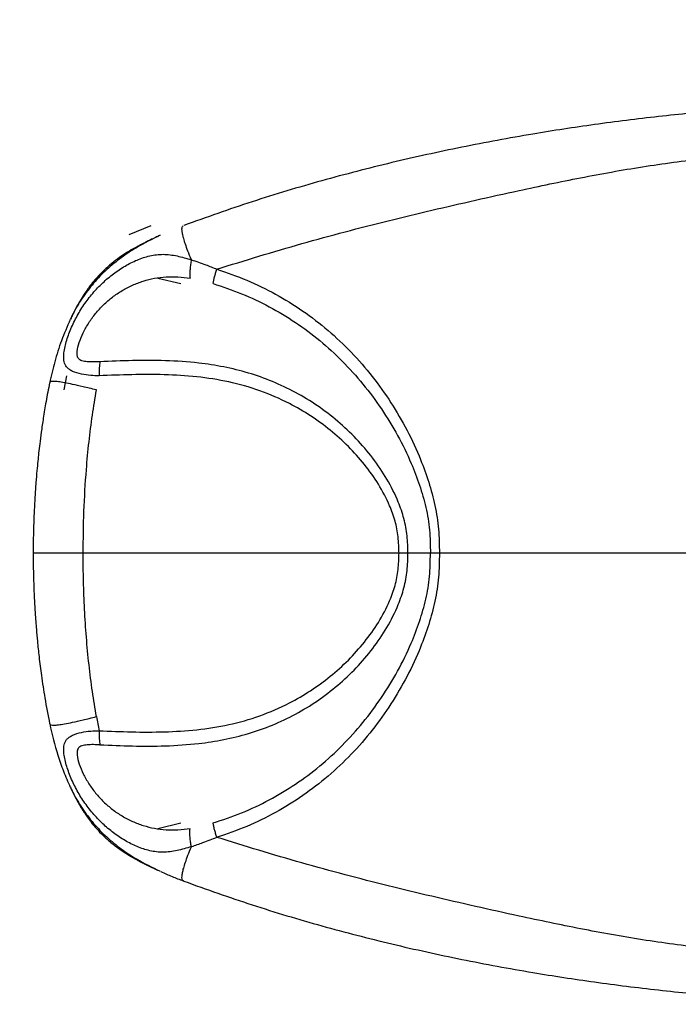
# Model space of a CAD drawing. Units: millimetres. Extents: x 0 to 291, y 0 to 204.
# Drawn here: x 56 to 58, y 45 to 48 of the extents above; entities that cross this region are included whole.
import ezdxf
from ezdxf import colors
from ezdxf.entities.mleader import LeaderData, LeaderLine
from ezdxf.enums import TextEntityAlignment as Align
from ezdxf.math import Vec2, Vec3

# ---------------------------------------------------------------- set-up
doc = ezdxf.new("R2010")
doc.units = ezdxf.units.MM
doc.layers.add('Predeterminado', color=7, linetype='Continuous')
doc.styles.add('SEACAD_Arial', font='arial.ttf')
doc.dimstyles.new('ISO', dxfattribs={"dimtxt": 3.125, "dimasz": 3.125, "dimexe": 1.5625, "dimexo": 0, "dimgap": 0.78125, "dimtad": 0, "dimdec": 0, "dimlfac": 86.080885, "dimtxsty": 'SEACAD_Arial', "dimblk1": '_SE_FILLED', "dimblk2": '_SE_FILLED', "dimsah": 1, "dimcen": 1.5625, "dimadec": 1, "dimazin": 0, "dimtfac": 0.5, "dimtmove": 0, "dimatfit": 3, "dimfxl": 1, "dimarcsym": 0})

# ---------------------------------------------------------------- blocks, each defined once
blk = doc.blocks.new('_DOT')
at = {"color": 0}
blk.add_line((0, 0), (-1, 0), dxfattribs=at)
at = {"color": 0, "const_width": 0.333}
blk.add_lwpolyline([(-0.1665, 0, 1), (0.1665, 0, 1)], format="xyb", close=True, dxfattribs=at)
blk = doc.blocks.new('DMBLK14')
at = {"layer": 'Predeterminado', "linetype": 'Continuous'}
for points in [[(21.7784, 15.6182), (21.7784, 16.6598), (18.6534, 16.139)], [(77.0998, 15.6182), (80.2248, 16.139), (77.0998, 16.6598)]]:
    blk.add_hatch(color=7, dxfattribs=at).paths.add_polyline_path(points)
at = {"layer": 'Predeterminado', "color": 7, "linetype": 'Continuous'}
for p, q in [((80.2248, 46.5738), (80.2248, 14.5765)), ((18.6534, 25.1742), (18.6534, 14.5765)), ((18.6534, 16.139), (43.454, 16.139)), ((55.4241, 16.139), (80.2248, 16.139))]:
    blk.add_line(p, q, dxfattribs=at)
at = {"layer": 'Predeterminado', "color": 7, "linetype": 'Continuous', "style": 'SEACAD_Arial'}
blk.add_text('5300', height=3.125, dxfattribs=at).set_placement((44.5478, 17.7015), align=Align.TOP_LEFT)
blk = doc.blocks.new('_SE_FILLED')
at = {"color": 0}
blk.add_line((0, 0), (-1, 0), dxfattribs=at)
blk.add_solid([(0, 0), (-1, -0.1665), (-1, 0.1665), (0, 0)], dxfattribs=at)
blk = doc.blocks.new('DMBLK15')
at = {"layer": 'Predeterminado', "linetype": 'Continuous'}
for points in [[(6.2189, 64.6472), (7.2606, 64.6472), (6.7398, 67.7722)], [(6.2189, 28.5005), (6.7398, 25.3755), (7.2606, 28.5005)]]:
    blk.add_hatch(color=7, dxfattribs=at).paths.add_polyline_path(points)
at = {"layer": 'Predeterminado', "color": 7, "linetype": 'Continuous'}
for p, q in [((36.1534, 67.7722), (5.1773, 67.7722)), ((6.7398, 52.5589), (6.7398, 67.7722)), ((6.7398, 25.3755), (6.7398, 40.5888)), ((18.138, 25.3755), (5.1773, 25.3755))]:
    blk.add_line(p, q, dxfattribs=at)
at = {"layer": 'Predeterminado', "color": 7, "linetype": 'Continuous', "style": 'SEACAD_Arial'}
blk.add_text('3650', height=3.125, rotation=90, dxfattribs=at).set_placement((5.1773, 41.6825), align=Align.TOP_LEFT)

msp = doc.modelspace()

# ---------------------------------------------------------------- linework, layer by layer
at = {"color": 7, "linetype": 'Continuous'}
for p, q in [((56.25104, 47.7462), (56.17125, 47.71339)), ((56.27544, 47.55844), (56.35769, 47.53924)), ((55.94026, 47.15851), (55.95018, 47.20907)), ((56.27544, 45.58921), (56.35769, 45.6084))]:
    msp.add_line(p, q, dxfattribs=at)
msp.add_open_spline([(77.74807, 28.2335), (77.35203, 28.44712), (48.52383, 71.30374), (48.39069, 71.87686)], degree=3, dxfattribs=at)
for points, knots in [([(58.63693, 48.17998), (58.60073, 48.17859), (58.48786, 48.17427), (58.29799, 48.16018), (58.06814, 48.13807), (57.84135, 48.1096), (57.60655, 48.0736), (57.36443, 48.02888), (57.11233, 47.97342), (56.86187, 47.90853), (56.61295, 47.83451), (56.44985, 47.7763), (56.36865, 47.74732)], [0, 0, 0, 0, 0.0469301, 0.1463064, 0.2463097, 0.3456315, 0.4419601, 0.5536722, 0.6641352, 0.7757939, 0.8883717, 1, 1, 1, 1]), ([(56.48669, 47.59057), (56.53689, 47.6062), (56.63812, 47.63772), (56.79112, 47.68266), (56.9456, 47.72494), (57.10065, 47.76452), (57.25629, 47.80202), (57.41254, 47.83786), (57.59014, 47.8773), (57.78917, 47.91884), (58.01019, 47.95895), (58.23298, 47.98836), (58.45729, 48.00781), (58.60732, 48.01365), (58.68252, 48.01657)], [0, 0, 0, 0, 0.0703698, 0.1419217, 0.2132653, 0.2845495, 0.3558602, 0.4272545, 0.4987964, 0.5990299, 0.6990743, 0.7989909, 0.8992415, 1, 1, 1, 1]), ([(56.39558, 47.62436), (56.39144, 47.63484), (56.38339, 47.65517), (56.37414, 47.68097), (56.36757, 47.70182), (56.36352, 47.71825), (56.36177, 47.73093), (56.36225, 47.73885), (56.364, 47.74381), (56.36573, 47.74534), (56.3666, 47.74612)], [0, 0, 0, 0, 0.114599, 0.2225094, 0.3323344, 0.4518364, 0.5881275, 0.7482958, 0.8722469, 1, 1, 1, 1]), ([(56.2833, 47.71172), (56.27787, 47.70923), (56.26612, 47.70383), (56.24993, 47.69612), (56.23549, 47.68907), (56.22405, 47.68331), (56.21522, 47.67875), (56.20412, 47.67289), (56.18545, 47.66261), (56.16039, 47.64755), (56.13213, 47.62847), (56.10282, 47.60567), (56.07531, 47.58051), (56.05176, 47.55511), (56.0333, 47.53213), (56.01915, 47.51246), (56.00651, 47.49321), (55.99272, 47.47017), (55.97783, 47.44296), (55.96798, 47.42275), (55.96277, 47.41208)], [0, 0, 0, 0, 0.063882, 0.1381819, 0.1982052, 0.2444162, 0.2773214, 0.3001528, 0.3386932, 0.3861569, 0.4371824, 0.4900818, 0.5464803, 0.5973336, 0.6408947, 0.6827295, 0.7375867, 0.8093142, 0.8992723, 1, 1, 1, 1]), ([(56.28416, 47.71217), (56.25547, 47.69807), (56.20717, 47.67432), (56.14359, 47.63225), (56.09175, 47.59007), (56.04455, 47.54155), (56.0041, 47.48721), (55.9773, 47.44344), (55.96575, 47.41735), (55.96331, 47.41183)], [0, 0, 0, 0, 0.2131695, 0.3589189, 0.5078418, 0.6586584, 0.809467, 0.9597552, 1, 1, 1, 1]), ([(56.06571, 47.20907), (56.05547, 47.20931), (56.03352, 47.20981), (56.00013, 47.21464), (55.97394, 47.22236), (55.95762, 47.23177), (55.94644, 47.24227), (55.93928, 47.25803), (55.93824, 47.27956), (55.94069, 47.30188), (55.94767, 47.33233), (55.96116, 47.37185), (55.98326, 47.41857), (56.01032, 47.46338), (56.04201, 47.50495), (56.07762, 47.54242), (56.11645, 47.57513), (56.15778, 47.60284), (56.20141, 47.62484), (56.24696, 47.64017), (56.29496, 47.64596), (56.34416, 47.63954), (56.37846, 47.62933), (56.39548, 47.62426)], [0, 0, 0, 0, 0.0347689, 0.0745204, 0.1202862, 0.1430873, 0.1640478, 0.2000437, 0.2317116, 0.261124, 0.2899228, 0.3473469, 0.4050235, 0.4628623, 0.521267, 0.5796776, 0.6375923, 0.6957066, 0.7539347, 0.8128739, 0.874015, 0.9374697, 1, 1, 1, 1]), ([(56.39553, 47.6245), (56.39456, 47.61896), (56.3926, 47.6077), (56.3909, 47.58997), (56.3902, 47.57288), (56.39072, 47.5632), (56.39097, 47.55844)], [0, 0, 0, 0, 0.2460197, 0.4999988, 0.7539789, 1, 1, 1, 1]), ([(56.39553, 47.6245), (56.41268, 47.61874), (56.43648, 47.61076), (56.46691, 47.59886), (56.48009, 47.59332), (56.48666, 47.59056)], [0, 0, 0, 0, 0.5646538, 0.7830339, 1, 1, 1, 1]), ([(56.4733, 47.53922), (56.47402, 47.54284), (56.47547, 47.55015), (56.47868, 47.56306), (56.48244, 47.57674), (56.48532, 47.58597), (56.48674, 47.59054)], [0, 0, 0, 0, 0.2472968, 0.500002, 0.7527058, 1, 1, 1, 1]), ([(56.48674, 47.59054), (56.52277, 47.57819), (56.59487, 47.5535), (56.69799, 47.50289), (56.79549, 47.44275), (56.88629, 47.37304), (56.96951, 47.29437), (57.04468, 47.20755), (57.11154, 47.1139), (57.16955, 47.01449), (57.21389, 46.91869), (57.24675, 46.82855), (57.26926, 46.74524), (57.28257, 46.6599), (57.28338, 46.6025), (57.28378, 46.57382)], [0, 0, 0, 0, 0.0834194, 0.1668977, 0.2504682, 0.3333039, 0.4162494, 0.4997429, 0.5831641, 0.6665508, 0.7500231, 0.8126383, 0.8751952, 0.9376304, 1, 1, 1, 1]), ([(56.06834, 47.25944), (56.06053, 47.25915), (56.04503, 47.25858), (56.02302, 47.25918), (56.00638, 47.26147), (55.99648, 47.26587), (55.98977, 47.27166), (55.98613, 47.28207), (55.98642, 47.30134), (55.99358, 47.32908), (56.00838, 47.36387), (56.02809, 47.39913), (56.05254, 47.43286), (56.08095, 47.46383), (56.11276, 47.49136), (56.14744, 47.51488), (56.18439, 47.53411), (56.22318, 47.54882), (56.26344, 47.55891), (56.30502, 47.5641), (56.34791, 47.56422), (56.37679, 47.56033), (56.39135, 47.55838)], [0, 0, 0, 0, 0.0355847, 0.0706331, 0.1027289, 0.1166662, 0.1294692, 0.154654, 0.1809677, 0.2349372, 0.2932647, 0.3542755, 0.415961, 0.4789705, 0.5428264, 0.6068044, 0.6714287, 0.7362304, 0.801017, 0.8665531, 0.9327451, 1, 1, 1, 1]), ([(56.4733, 47.53922), (56.50772, 47.52779), (56.57656, 47.50493), (56.67534, 47.45791), (56.76906, 47.40182), (56.85671, 47.33647), (56.93755, 47.26244), (57.01124, 47.18035), (57.07746, 47.09133), (57.13555, 46.99642), (57.18039, 46.90465), (57.21372, 46.81818), (57.23661, 46.73854), (57.25028, 46.65669), (57.25117, 46.6016), (57.25161, 46.57382)], [0, 0, 0, 0, 0.0827722, 0.16558, 0.2486678, 0.3310889, 0.4138033, 0.4973842, 0.5812656, 0.6653469, 0.7495076, 0.812588, 0.8752562, 0.9371137, 1, 1, 1, 1]), ([(55.96202, 47.41061), (55.95104, 47.38553), (55.9294, 47.33607), (55.90585, 47.26012), (55.89415, 47.20962), (55.88837, 47.18471)], [0, 0, 0, 0, 0.3428015, 0.6758726, 1, 1, 1, 1]), ([(57.17117, 46.57382), (57.17067, 46.5945), (57.16966, 46.63622), (57.15818, 46.69796), (57.13442, 46.7667), (57.0975, 46.83993), (57.04623, 46.91555), (56.98705, 46.98472), (56.92059, 47.04738), (56.84774, 47.10294), (56.7694, 47.15076), (56.6865, 47.18996), (56.60033, 47.22044), (56.51196, 47.242), (56.41268, 47.2571), (56.30324, 47.26429), (56.18497, 47.26424), (56.10707, 47.26104), (56.06837, 47.25945)], [0, 0, 0, 0, 0.0424747, 0.0857207, 0.1284799, 0.1916859, 0.2538119, 0.3160551, 0.3786881, 0.4415538, 0.5044674, 0.5674799, 0.6302732, 0.6926473, 0.754927, 0.8374916, 0.91927, 1, 1, 1, 1]), ([(56.06834, 47.25944), (56.06783, 47.2564), (56.06679, 47.25023), (56.06586, 47.23789), (56.06542, 47.22402), (56.06561, 47.21401), (56.06571, 47.20907)], [0, 0, 0, 0, 0.2470179, 0.4999984, 0.7529793, 1, 1, 1, 1]), ([(57.13912, 46.57382), (57.13862, 46.59336), (57.13761, 46.63226), (57.12633, 46.68965), (57.10305, 46.7534), (57.06691, 46.82181), (57.01664, 46.89258), (56.9587, 46.95716), (56.8939, 47.01542), (56.82327, 47.06682), (56.7394, 47.11571), (56.64147, 47.15796), (56.52965, 47.18944), (56.4148, 47.20711), (56.29853, 47.21408), (56.18185, 47.21377), (56.10446, 47.21064), (56.06574, 47.20907)], [0, 0, 0, 0, 0.041921, 0.0834712, 0.1249347, 0.1873256, 0.2490404, 0.3110109, 0.3733887, 0.4359646, 0.4984812, 0.5817862, 0.6646472, 0.7478015, 0.831608, 0.9157544, 1, 1, 1, 1]), ([(55.88825, 47.18426), (55.8838, 47.16172), (55.87549, 47.11961), (55.8658, 47.06047), (55.85846, 47.00998), (55.85307, 46.968), (55.84909, 46.93362), (55.84572, 46.90173), (55.84238, 46.86674), (55.83881, 46.8239), (55.83527, 46.77267), (55.83218, 46.71325), (55.82978, 46.64478), (55.82954, 46.59615), (55.8294, 46.57003)], [0, 0, 0, 0, 0.11158, 0.208555, 0.2910751, 0.3594141, 0.4140886, 0.4591409, 0.5150692, 0.5847108, 0.6678192, 0.7642169, 0.873339, 1, 1, 1, 1]), ([(56.05579, 47.15851), (56.04722, 47.16062), (56.0309, 47.16465), (56.00172, 47.1716), (55.97029, 47.17871), (55.94018, 47.18472), (55.91788, 47.18819), (55.9021, 47.18942), (55.89355, 47.18861), (55.88939, 47.18685), (55.88887, 47.18531), (55.88863, 47.18461)], [0, 0, 0, 0, 0.0746127, 0.1419844, 0.2620943, 0.3740799, 0.4900863, 0.6208491, 0.7763363, 0.8989687, 1, 1, 1, 1]), ([(56.00815, 46.57382), (56.00878, 46.62392), (56.01003, 46.72408), (56.01792, 46.85712), (56.02863, 46.97194), (56.04051, 47.06687), (56.05079, 47.12853), (56.05577, 47.15844)], [0, 0, 0, 0, 0.2555474, 0.5109376, 0.6801791, 0.8448875, 1, 1, 1, 1]), ([(55.8294, 46.57762), (55.8295, 46.55491), (55.82967, 46.51303), (55.83142, 46.45477), (55.83361, 46.40559), (55.83599, 46.36476), (55.83832, 46.3311), (55.84102, 46.29673), (55.84477, 46.2548), (55.85055, 46.19963), (55.85907, 46.13205), (55.87108, 46.05177), (55.88224, 45.99431), (55.88825, 45.96339)], [0, 0, 0, 0, 0.1101295, 0.2030405, 0.2826387, 0.3488564, 0.40148, 0.4463404, 0.5161691, 0.6057884, 0.7156589, 0.8469792, 1, 1, 1, 1]), ([(56.00815, 46.57382), (55.99886, 46.57382), (55.9812, 46.57382), (55.94966, 46.57382), (55.91576, 46.57381), (55.88328, 46.57381), (55.85939, 46.57381), (55.84277, 46.57381), (55.83403, 46.57382), (55.8299, 46.57382), (55.82967, 46.57382), (55.82956, 46.57382)], [0, 0, 0, 0, 0.0746267, 0.1417751, 0.2606713, 0.3703749, 0.4831083, 0.6097425, 0.7602967, 0.8791567, 1, 1, 1, 1]), ([(57.13912, 46.57382), (57.03336, 46.57382), (56.82183, 46.57382), (56.5549, 46.57382), (56.33857, 46.57382), (56.17275, 46.57382), (56.06302, 46.57382), (56.00815, 46.57382)], [0, 0, 0, 0, 0.2799999, 0.5599911, 0.7066577, 0.8533135, 1, 1, 1, 1]), ([(56.05577, 45.9892), (56.05079, 46.01911), (56.04051, 46.08078), (56.02864, 46.17571), (56.01942, 46.27391), (56.01307, 46.37357), (56.00902, 46.47363), (56.00844, 46.54044), (56.00815, 46.57382)], [0, 0, 0, 0, 0.1551082, 0.3198122, 0.4890491, 0.6591569, 0.8297212, 1, 1, 1, 1]), ([(56.06574, 45.93858), (56.10446, 45.93701), (56.18185, 45.93387), (56.29853, 45.93357), (56.4148, 45.94054), (56.52965, 45.9582), (56.64147, 45.98968), (56.7394, 46.03193), (56.82327, 46.08082), (56.8939, 46.13223), (56.9587, 46.19048), (57.01664, 46.25506), (57.06691, 46.32584), (57.10305, 46.39424), (57.12633, 46.458), (57.13761, 46.51539), (57.13862, 46.55429), (57.13912, 46.57382)], [0, 0, 0, 0, 0.0842456, 0.168392, 0.2521986, 0.3353528, 0.4182139, 0.5015188, 0.5640355, 0.6266113, 0.6889891, 0.7509596, 0.8126744, 0.8750653, 0.9165288, 0.958079, 1, 1, 1, 1]), ([(56.06837, 45.8882), (56.10707, 45.88661), (56.18497, 45.88341), (56.30324, 45.88335), (56.41268, 45.89055), (56.51196, 45.90565), (56.60033, 45.9272), (56.6865, 45.95768), (56.7694, 45.99689), (56.84774, 46.04471), (56.92059, 46.10027), (56.98705, 46.16293), (57.04623, 46.23209), (57.0975, 46.30771), (57.13442, 46.38095), (57.15818, 46.44969), (57.16966, 46.51143), (57.17067, 46.55315), (57.17117, 46.57382)], [0, 0, 0, 0, 0.08073, 0.1625084, 0.245073, 0.3073527, 0.3697267, 0.4325201, 0.4955326, 0.5584462, 0.6213118, 0.6839449, 0.7461881, 0.8083141, 0.8715201, 0.9142793, 0.9575253, 1, 1, 1, 1]), ([(56.4733, 45.60842), (56.50772, 45.61985), (56.57656, 45.64272), (56.67534, 45.68974), (56.76906, 45.74583), (56.85671, 45.81118), (56.93755, 45.8852), (57.01124, 45.96729), (57.07746, 46.05632), (57.13555, 46.15122), (57.18039, 46.243), (57.21372, 46.32946), (57.23661, 46.4091), (57.25028, 46.49096), (57.25117, 46.54605), (57.25161, 46.57382)], [0, 0, 0, 0, 0.0827722, 0.16558, 0.2486678, 0.3310889, 0.4138033, 0.4973842, 0.5812656, 0.6653469, 0.7495076, 0.8125879, 0.8752561, 0.9371137, 1, 1, 1, 1]), ([(57.28378, 46.57382), (57.28338, 46.54514), (57.28257, 46.48775), (57.26926, 46.40241), (57.24675, 46.31909), (57.21389, 46.22896), (57.16955, 46.13316), (57.11154, 46.03374), (57.04468, 45.94009), (56.96951, 45.85328), (56.88629, 45.77461), (56.79549, 45.7049), (56.69799, 45.64475), (56.59487, 45.59415), (56.52277, 45.56945), (56.48674, 45.55711)], [0, 0, 0, 0, 0.0623696, 0.1248048, 0.1873617, 0.2499768, 0.3334492, 0.4168359, 0.500257, 0.5837506, 0.6666961, 0.7495318, 0.8331023, 0.9165806, 1, 1, 1, 1]), ([(57.17117, 46.57382), (57.16605, 46.57382), (57.15583, 46.57382), (57.14469, 46.57382), (57.13912, 46.57382)], [0, 0, 0, 0, 0.4999869, 1, 1, 1, 1]), ([(57.25161, 46.57382), (57.24589, 46.57382), (57.23383, 46.57382), (57.21371, 46.57382), (57.19208, 46.57382), (57.17832, 46.57382), (57.1712, 46.57382)], [0, 0, 0, 0, 0.2228143, 0.4699083, 0.7260189, 1, 1, 1, 1]), ([(57.28378, 46.57382), (57.27818, 46.57382), (57.26698, 46.57382), (57.25673, 46.57382), (57.25161, 46.57382)], [0, 0, 0, 0, 0.4999913, 1, 1, 1, 1]), ([(59.58679, 46.57382), (59.44401, 46.57382), (59.15845, 46.57382), (58.72897, 46.57382), (58.27324, 46.57382), (57.7914, 46.57382), (57.453, 46.57382), (57.2838, 46.57382)], [0, 0, 0, 0, 0.1866615, 0.3733286, 0.5599942, 0.7799938, 1, 1, 1, 1]), ([(55.88837, 45.96293), (55.89734, 45.92537), (55.91094, 45.86838), (55.93696, 45.79308), (55.95361, 45.75584), (55.96202, 45.73703)], [0, 0, 0, 0, 0.4890939, 0.742094, 1, 1, 1, 1]), ([(55.88865, 45.96301), (55.88888, 45.96232), (55.8894, 45.96078), (55.89355, 45.95903), (55.9021, 45.95822), (55.91788, 45.95945), (55.94018, 45.96293), (55.97029, 45.96893), (56.00172, 45.97604), (56.0309, 45.983), (56.04722, 45.98702), (56.05579, 45.98914)], [0, 0, 0, 0, 0.0996937, 0.2225086, 0.3782271, 0.5091845, 0.6253636, 0.7375157, 0.8578043, 0.9252763, 1, 1, 1, 1]), ([(56.05579, 45.98914), (56.05732, 45.98064), (56.06035, 45.96373), (56.06393, 45.94693), (56.06571, 45.93857)], [0, 0, 0, 0, 0.502661, 1, 1, 1, 1]), ([(56.39548, 45.52338), (56.37846, 45.51832), (56.34416, 45.50811), (56.29496, 45.50169), (56.24696, 45.50748), (56.20141, 45.52281), (56.15778, 45.54481), (56.11645, 45.57251), (56.07762, 45.60522), (56.04201, 45.64269), (56.01032, 45.68427), (55.98326, 45.72907), (55.96116, 45.77579), (55.94767, 45.81532), (55.94069, 45.84577), (55.93824, 45.86808), (55.93928, 45.88962), (55.94644, 45.90537), (55.95762, 45.91587), (55.97394, 45.92529), (56.00013, 45.93301), (56.03352, 45.93783), (56.05547, 45.93834), (56.06571, 45.93858)], [0, 0, 0, 0, 0.0625303, 0.125985, 0.1871261, 0.2460653, 0.3042933, 0.3624076, 0.4203224, 0.478733, 0.5371377, 0.5949765, 0.6526531, 0.7100772, 0.738876, 0.7682884, 0.7999563, 0.8359522, 0.8569126, 0.8797138, 0.9254796, 0.9652311, 1, 1, 1, 1]), ([(56.06571, 45.93858), (56.06561, 45.93363), (56.06542, 45.92362), (56.06586, 45.90976), (56.06679, 45.89742), (56.06783, 45.89125), (56.06834, 45.8882)], [0, 0, 0, 0, 0.2470207, 0.5000012, 0.7529821, 1, 1, 1, 1]), ([(56.06834, 45.8882), (56.06053, 45.88849), (56.04503, 45.88907), (56.02302, 45.88846), (56.00638, 45.88618), (55.99648, 45.88178), (55.98977, 45.87599), (55.98613, 45.86557), (55.98642, 45.8463), (55.99358, 45.81856), (56.00838, 45.78378), (56.02809, 45.74851), (56.05254, 45.71478), (56.08095, 45.68382), (56.11276, 45.65629), (56.14744, 45.63276), (56.18439, 45.61354), (56.22318, 45.59882), (56.26344, 45.58873), (56.30502, 45.58355), (56.34791, 45.58343), (56.37679, 45.58731), (56.39135, 45.58927)], [0, 0, 0, 0, 0.0355847, 0.0706331, 0.1027289, 0.1166662, 0.1294693, 0.1546539, 0.1809677, 0.2349372, 0.2932647, 0.3542755, 0.415961, 0.4789705, 0.5428264, 0.6068044, 0.6714287, 0.7362305, 0.801017, 0.8665532, 0.9327451, 1, 1, 1, 1]), ([(55.96248, 45.73763), (55.96519, 45.73151), (55.97699, 45.7048), (56.00408, 45.66043), (56.04455, 45.6061), (56.09174, 45.55758), (56.14359, 45.5154), (56.20704, 45.4734), (56.25521, 45.44972), (56.28377, 45.43568)], [0, 0, 0, 0, 0.0445382, 0.194306, 0.3445922, 0.4948864, 0.6432938, 0.7885384, 1, 1, 1, 1]), ([(55.96273, 45.73562), (55.96666, 45.72752), (55.97427, 45.71185), (55.98512, 45.69131), (55.99462, 45.67434), (56.00251, 45.66105), (56.00899, 45.65069), (56.0156, 45.64054), (56.02599, 45.62542), (56.04153, 45.60487), (56.06162, 45.58146), (56.08653, 45.5564), (56.11564, 45.53149), (56.14566, 45.50969), (56.1692, 45.49477), (56.18375, 45.48618), (56.19368, 45.48052), (56.20309, 45.47534), (56.21461, 45.4692), (56.22838, 45.46213), (56.24526, 45.45378), (56.26396, 45.44482), (56.2774, 45.43864), (56.28378, 45.4357)], [0, 0, 0, 0, 0.0763046, 0.1476278, 0.2062251, 0.2526432, 0.2873756, 0.311224, 0.3445758, 0.384078, 0.4298013, 0.479184, 0.5346258, 0.5931516, 0.6391763, 0.6569683, 0.6719954, 0.6986912, 0.7370435, 0.7879423, 0.8520122, 0.9297817, 1, 1, 1, 1]), ([(56.48674, 45.55711), (56.48532, 45.56167), (56.48244, 45.57091), (56.47868, 45.58458), (56.47547, 45.5975), (56.47402, 45.60481), (56.4733, 45.60842)], [0, 0, 0, 0, 0.2472941, 0.4999972, 0.7527044, 1, 1, 1, 1]), ([(56.39548, 45.52338), (56.39452, 45.52891), (56.39255, 45.54013), (56.39086, 45.55779), (56.39018, 45.57481), (56.39071, 45.58446), (56.39097, 45.58921)], [0, 0, 0, 0, 0.2459218, 0.4998237, 0.7538158, 1, 1, 1, 1]), ([(56.48666, 45.55708), (56.47829, 45.55358), (56.46148, 45.54655), (56.431, 45.53495), (56.40904, 45.52764), (56.39553, 45.52314)], [0, 0, 0, 0, 0.27635, 0.5550419, 1, 1, 1, 1]), ([(58.68252, 45.13107), (58.60732, 45.134), (58.45729, 45.13983), (58.23298, 45.15929), (58.01019, 45.18869), (57.78917, 45.22881), (57.59014, 45.27035), (57.41254, 45.30978), (57.25629, 45.34562), (57.10065, 45.38313), (56.9456, 45.4227), (56.79112, 45.46499), (56.63812, 45.50993), (56.53689, 45.54145), (56.48669, 45.55707)], [0, 0, 0, 0, 0.1007585, 0.2010091, 0.3009257, 0.4009701, 0.5012036, 0.5727455, 0.6441398, 0.7154505, 0.7867347, 0.8580783, 0.9296302, 1, 1, 1, 1]), ([(56.36874, 45.40055), (56.3681, 45.40074), (56.36625, 45.40126), (56.36411, 45.4038), (56.36224, 45.40875), (56.36177, 45.41673), (56.36351, 45.42939), (56.36757, 45.44583), (56.37414, 45.46667), (56.38339, 45.49247), (56.39144, 45.51281), (56.39558, 45.52328)], [0, 0, 0, 0, 0.0700948, 0.1994339, 0.3131987, 0.4602045, 0.5852953, 0.6949767, 0.7957764, 0.8948188, 1, 1, 1, 1]), ([(56.28678, 45.43425), (56.29996, 45.4284), (56.32602, 45.41684), (56.35316, 45.40654), (56.36657, 45.40145)], [0, 0, 0, 0, 0.5058945, 1, 1, 1, 1]), ([(56.36865, 45.40033), (56.44985, 45.37134), (56.61294, 45.31314), (56.86187, 45.23911), (57.11233, 45.17422), (57.36444, 45.11876), (57.60655, 45.07404), (57.84135, 45.03805), (58.06814, 45.00957), (58.29799, 44.98747), (58.48789, 44.97338), (58.6008, 44.96905), (58.63704, 44.96766)], [0, 0, 0, 0, 0.1116271, 0.2241877, 0.3358561, 0.446311, 0.5580164, 0.6543424, 0.7536568, 0.8536538, 0.9530281, 1, 1, 1, 1])]:
    msp.add_open_spline(points, degree=3, knots=knots, dxfattribs=at)

# ---------------------------------------------------------------- dimensions: what is measured, and where the dimension line sits
at = {"layer": 'Predeterminado', "color": 7, "linetype": 'Continuous'}
dim = msp.add_linear_dim(base=(6.73976, 25.37549), p1=(62.72476, 25.37549), p2=(62.72476, 67.77216), angle=90, text='\\A1;<>', dimstyle='ISO', override={"dimlfac": 86.093031}, dxfattribs=at)
dim.commit()
dim.dimension.update_dxf_attribs({"geometry": 'DMBLK15', "text_midpoint": (6.73976, 46.57382), "dimtype": 161})
dim = msp.add_linear_dim(base=(80.22476, 16.13901), p1=(18.6534, 42.87549), p2=(80.22476, 46.57382), text='\\A1;<>', dimstyle='ISO', dxfattribs=at)
dim.commit()
dim.dimension.update_dxf_attribs({"geometry": 'DMBLK14', "text_midpoint": (49.43908, 16.13901), "dimtype": 160})

# ---------------------------------------------------------------- leaders
ml = msp.add_multileader_mtext('Standard', dxfattribs=at)
ml.set_content('{\\pxsm0.9;\\fArial TUR|b0||i0||c0|p34;\\W1.;(WD) Juego Biosaludable ESTIRAMIENTO DE PIERNAS.\\P}', color=256)
ml.set_leader_properties()
ml.set_arrow_properties(name='DOT')
ml.build(insert=Vec2(0, 0))
ml.multileader.update_dxf_attribs({"leader_type": 0, "dogleg_length": 0, "arrow_head_size": 2.5})
ctx = ml.context
ctx.base_point, ctx.char_height, ctx.arrow_head_size = Vec3(6.63944, 192.26358), 2.5, 2.5
notes = []
notes.append((ctx, [(0, (0, 0, 0), (0, 0), (1, 0), 1, [])]))
ctx.mtext.insert = Vec3(8.63944, 193.51358)
ml = msp.add_multileader_mtext('Standard', dxfattribs=at)
ml.set_content('{\\pxsm0.9;\\fArial|b0||i0||c0|p34;\\W1.;Zona de seguridad\\P}', color=256)
ml.set_leader_properties()
ml.set_arrow_properties(name='DOT')
ml.build(insert=Vec2(0, 0))
ml.multileader.update_dxf_attribs({"leader_type": 0, "dogleg_length": 0, "arrow_head_size": 3.125})
ctx = ml.context
ctx.base_point, ctx.char_height, ctx.arrow_head_size = Vec3(105.47077, 54.46166), 3.125, 3.125
notes.append((ctx, [(0, (0, 0, 0), (0, 0), (1, 0), 1, [])]))
ctx.mtext.insert = Vec3(107.47077, 56.02416)
ml = msp.add_multileader_mtext('Standard', dxfattribs=at)
ml.set_content('{\\pxsm0.9;\\fArial|b0||i0||c0|p34;\\W1.;-ES-\\P}', color=256)
ml.set_leader_properties()
ml.set_arrow_properties(name='DOT')
ml.build(insert=Vec2(0, 0))
ml.multileader.update_dxf_attribs({"leader_type": 0, "dogleg_length": 0, "arrow_head_size": 3.75})
ctx = ml.context
ctx.base_point, ctx.char_height, ctx.arrow_head_size = Vec3(82.86402, 54.26726), 3.75, 3.75
notes.append((ctx, [(0, (0, 0, 0), (0, 0), (1, 0), 1, [])]))
ctx.mtext.insert = Vec3(84.86402, 56.14226)
ml = msp.add_multileader_mtext('Standard', dxfattribs=at)
ml.set_content('{\\pxsm0.9;\\fArial|b0||i0||c0|p34;\\W1.;-CA-\\P}', color=256)
ml.set_leader_properties()
ml.set_arrow_properties(name='DOT')
ml.build(insert=Vec2(0, 0))
ml.multileader.update_dxf_attribs({"leader_type": 0, "dogleg_length": 0, "arrow_head_size": 3.75})
ctx = ml.context
ctx.base_point, ctx.char_height, ctx.arrow_head_size = Vec3(82.91431, 46.48445), 3.75, 3.75
notes.append((ctx, [(0, (0, 0, 0), (0, 0), (1, 0), 1, [])]))
ctx.mtext.insert = Vec3(84.91431, 48.35945)
ml = msp.add_multileader_mtext('Standard', dxfattribs=at)
ml.set_content('{\\pxsm0.9;\\fArial|b0||i0||c0|p34;\\W1.;Zona de seguretat\\P}', color=256)
ml.set_leader_properties()
ml.set_arrow_properties(name='DOT')
ml.build(insert=Vec2(0, 0))
ml.multileader.update_dxf_attribs({"leader_type": 0, "dogleg_length": 0, "arrow_head_size": 3.125})
ctx = ml.context
ctx.base_point, ctx.char_height, ctx.arrow_head_size = Vec3(105.45631, 46.5823), 3.125, 3.125
notes.append((ctx, [(0, (0, 0, 0), (0, 0), (1, 0), 1, [])]))
ctx.mtext.insert = Vec3(107.45631, 48.1448)
for ctx, leaders in notes:
    for number, flags, end, landing, length, lines in leaders:
        leader = LeaderData()
        leader.index, (leader.has_last_leader_line, leader.has_dogleg_vector, leader.attachment_direction) = number, flags
        leader.last_leader_point, leader.dogleg_vector, leader.dogleg_length = Vec3(end), Vec3(landing), length
        for number, points, colour, breaks in lines:
            line = LeaderLine()
            line.index, line.vertices, line.color, line.breaks = number, Vec3.list(points), colors.encode_raw_color(colour), breaks
            leader.lines.append(line)
        ctx.leaders.append(leader)

doc.saveas('drawing.dxf')
